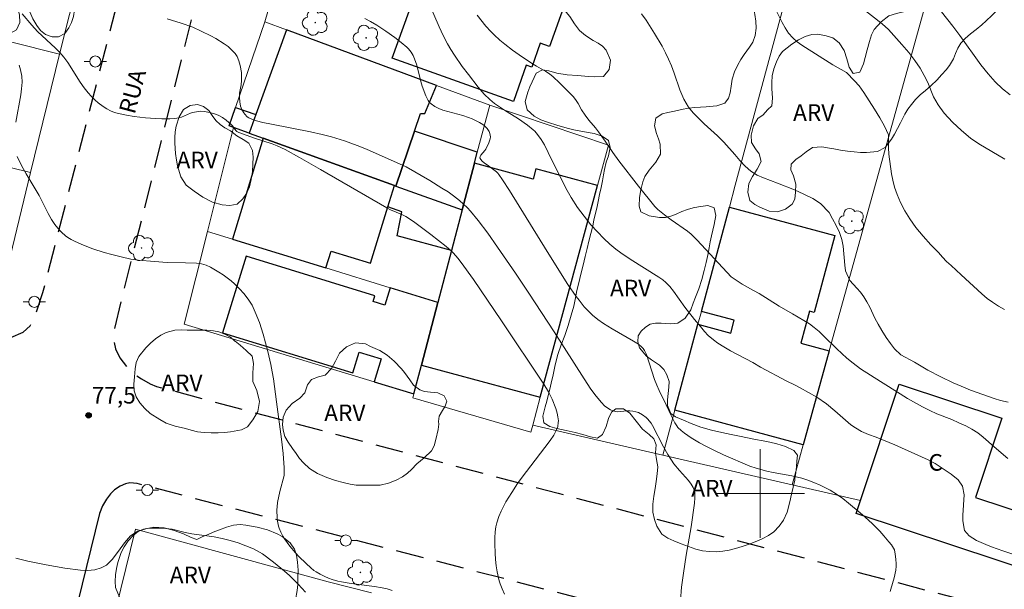
# Model space of a CAD drawing. Units: metres. Extents: x 278289 to 278805, y 1672117 to 1672682.
# Drawn here: x 278533 to 278622, y 1672491 to 1672543 of the extents above; entities that cross this region are included whole.
import ezdxf

# ---------------------------------------------------------------- set-up
doc = ezdxf.new("R2010")
doc.units = ezdxf.units.M
doc.header["$MEASUREMENT"] = 0
doc.linetypes.add('HIDDEN', pattern=[0.375, 0.25, -0.125])
for name, color, linetype, lineweight, true_color in [('Arvores_Isoladas', 7, 'Continuous', 18, 0x00ff33), ('Curvas_Intermediarias', 7, 'Continuous', 9, 0x783c14), ('Curvas_Mestras', 7, 'Continuous', 20, 0x783c14), ('Pto_Cotado', 7, 'Continuous', 9, 0x783c14), ('Topon_Pto_Cotado', 7, 'Continuous', 9, 0x783c14), ('Topon_Vegetacao', 7, 'Continuous', 9, 0x00ff33), ('Vegetacao', 7, 'Orla8', 9, 0x00ff33)]:
    doc.layers.add(name, color=color, linetype=linetype, lineweight=lineweight, true_color=true_color)
for name, color, linetype, lineweight in [('Edificacoes', 7, 'Continuous', 30), ('Malha_Coordenadas', 7, 'Continuous', 15), ('Muro_Grade', 8, 'Continuous', 20), ('Nao_Pavimentada_Mfio', 10, 'HIDDEN', 30), ('Pavimentacao_Asfaltica_Mfio', 10, 'Continuous', 30), ('Poste', 7, 'Continuous', 9), ('Topon_de_Vias', 7, 'Continuous', 9), ('Topon_Fundacao_Const_Ruinas', 7, 'Continuous', 9)]:
    doc.layers.add(name, color=color, linetype=linetype, lineweight=lineweight)
doc.styles.add('Arial', font='arial.ttf', dxfattribs={"height": 1.5})
doc.styles.get("Standard").update_dxf_attribs({"font": 'arial.ttf'})
doc.linetypes.add('Orla8', pattern='A,6,-0.5,["V",Standard,S=1,R=0,X=-0.5,Y=-1],-0.5,6,-0.5,["V",Standard,S=1,R=0,X=-0.5,Y=-1],-0.5', length=14)

# ---------------------------------------------------------------- blocks, each defined once
blk = doc.blocks.new('Arvore')
at = {"layer": 'Arvores_Isoladas'}
blk.add_lwpolyline([(-0.718, 0.493, 0.872324), (-0.722, -0.551, 0.862983), (0.284, -0.827, 0.900105), (0.89, 0.029, 0.863155), (0.262, 0.861, 0.882486)], format="xyb", close=True, dxfattribs=at)
blk.add_circle((0, 0), 0.0286, dxfattribs=at)
blk = doc.blocks.new('Poste')
at = {"layer": 'Poste'}
for points in [[(-0.5, 0), (-1, 0)], [(0.5, 0), (1, 0)]]:
    blk.add_lwpolyline(points, dxfattribs=at)
blk.add_lwpolyline([(0, 0.5, 1), (0, -0.5, 1)], format="xyb", close=True, dxfattribs=at)
blk = doc.blocks.new('Cotas')
at = {"layer": 'Pto_Cotado'}
blk.add_hatch(color=256, dxfattribs=at).paths.add_polyline_path([(0, 0.24, 1), (0, -0.24, 1)])
at = {"layer": 'Pto_Cotado', "lineweight": -3}
blk.add_lwpolyline([(0, -0.24, -1), (0, 0.24, -1)], format="xyb", close=True, dxfattribs=at)

msp = doc.modelspace()

# ---------------------------------------------------------------- linework, layer by layer
at = {"layer": 'Curvas_Intermediarias', "flags": 128}
for points, elevation in [([(278624.841, 1672493.842), (278621.906, 1672494.827), (278620.87, 1672495.192), (278620.374, 1672495.391), (278619.53, 1672495.763), (278618.859, 1672496.172), (278618.449, 1672496.657), (278618.287, 1672497.527), (278618.286, 1672498.049), (278618.408, 1672499.902), (278618.251, 1672500.679), (278617.879, 1672501.238), (278617.245, 1672501.76), (278616.351, 1672502.368), (278615.786, 1672502.709), (278615.178, 1672503.044), (278612.144, 1672504.415), (278610.474, 1672505.09), (278609.786, 1672505.344), (278609.159, 1672505.623), (278608.606, 1672505.927), (278608.178, 1672506.219), (278606.744, 1672507.479), (278605.974, 1672508.1), (278605.105, 1672508.696), (278603.603, 1672509.54), (278603.094, 1672509.813), (278602.417, 1672510.141), (278600.04, 1672511.413), (278599.332, 1672511.835), (278597.328, 1672512.908), (278596.707, 1672513.255), (278596.179, 1672513.584), (278595.77, 1672513.895), (278595.316, 1672514.273), (278594.975, 1672514.64), (278594.596, 1672515.081), (278594.254, 1672515.522), (278594.06, 1672515.713), (278593.21, 1672516.826), (278592.173, 1672518.271), (278591.831, 1672518.698), (278591.487, 1672519.071), (278591.199, 1672519.315), (278590.854, 1672519.559), (278588.259, 1672521.183), (278587.416, 1672521.749), (278586.956, 1672522.087), (278586.419, 1672522.535), (278585.877, 1672523.041), (278585.298, 1672523.631), (278584.721, 1672524.284), (278583.509, 1672525.843), (278582.932, 1672526.752), (278582.578, 1672527.376), (278582.243, 1672528.011), (278580.862, 1672530.819), (278580.512, 1672531.496), (278580.228, 1672531.987), (278579.901, 1672532.444), (278579.652, 1672532.72), (278579.496, 1672532.866), (278578.986, 1672533.262), (278578.163, 1672533.84), (278577.548, 1672534.238), (278577.003, 1672534.568), (278576.358, 1672534.995), (278576.025, 1672535.233), (278575.595, 1672535.584), (278575.092, 1672536.075), (278574.548, 1672536.703), (278573.649, 1672537.838), (278573.096, 1672538.581), (278572.404, 1672539.586), (278572.078, 1672540.099), (278571.782, 1672540.612), (278571.389, 1672541.385), (278571.023, 1672542.17), (278569.963, 1672544.64)], 73), ([(278615.805, 1672544.23), (278617.396, 1672542.208), (278618.024, 1672541.378), (278619.926, 1672538.731), (278620.572, 1672537.907), (278621.212, 1672537.189), (278621.877, 1672536.571), (278622.56, 1672536.01)], 68), ([(278576.901, 1672490.932), (278576.692, 1672491.386), (278576.519, 1672491.852), (278576.44, 1672492.116), (278576.257, 1672492.927), (278576.169, 1672493.474), (278576.102, 1672494.047), (278576.062, 1672494.623), (278576.04, 1672495.467), (278576.049, 1672496.003), (278576.084, 1672496.537), (278576.143, 1672496.992), (278576.226, 1672497.372), (278576.396, 1672497.928), (278576.608, 1672498.428), (278577.041, 1672499.253), (278577.567, 1672500.114), (278578.095, 1672500.898), (278578.523, 1672501.493), (278579.675, 1672503.018), (278581.039, 1672504.785), (278581.365, 1672505.275), (278581.605, 1672505.745), (278581.722, 1672506.073), (278581.774, 1672506.407), (278581.775, 1672506.578), (278581.74, 1672506.925), (278581.672, 1672507.266), (278581.548, 1672507.696), (278581.217, 1672508.534), (278580.895, 1672509.189), (278580.473, 1672509.898), (278576.648, 1672515.61), (278574.103, 1672519.342), (278573.014, 1672520.874), (278572.702, 1672521.275), (278572.317, 1672521.712), (278572.08, 1672521.943), (278571.649, 1672522.321), (278570.269, 1672523.412), (278568.707, 1672524.563), (278567.996, 1672525.026), (278567.634, 1672525.207), (278566.615, 1672525.621), (278566.289, 1672525.799), (278560.313, 1672529.285), (278558.401, 1672530.369), (278557.1, 1672531.065), (278556.376, 1672531.409), (278555.924, 1672531.592), (278554.257, 1672532.127), (278553.339, 1672532.45), (278552.942, 1672532.616), (278552.759, 1672532.719), (278552.663, 1672532.795), (278552.355, 1672533.205), (278552.268, 1672533.298), (278551.799, 1672533.717), (278551.462, 1672533.962), (278551.052, 1672534.169), (278550.811, 1672534.264), (278550.313, 1672534.417), (278549.81, 1672534.515), (278549.46, 1672534.528), (278549.105, 1672534.486), (278548.757, 1672534.411), (278548.551, 1672534.347), (278547.746, 1672534.006), (278547.539, 1672533.945), (278547.127, 1672533.877), (278546.705, 1672533.848), (278545.987, 1672533.845), (278545.392, 1672533.87), (278544.503, 1672533.944), (278543.47, 1672534.07), (278542.785, 1672534.18), (278542.068, 1672534.325), (278541.697, 1672534.429), (278541.341, 1672534.566), (278541.003, 1672534.743), (278540.681, 1672534.952), (278540.233, 1672535.289), (278539.966, 1672535.523), (278539.59, 1672535.9), (278539.331, 1672536.191), (278538.967, 1672536.647), (278538.598, 1672537.173), (278537.476, 1672538.944), (278537.117, 1672539.422), (278536.76, 1672539.825), (278536.369, 1672540.221), (278534.739, 1672541.743), (278534.236, 1672542.304), (278533.377, 1672543.346)], 76), ([(278574.44, 1672543.212), (278575.235, 1672542.225), (278575.683, 1672541.726), (278575.975, 1672541.428), (278576.5, 1672540.954), (278576.951, 1672540.586), (278577.643, 1672540.055), (278578.252, 1672539.614), (278579.342, 1672538.887), (278579.818, 1672538.596), (278580.659, 1672538.138), (278580.982, 1672537.912), (278581.296, 1672537.649), (278581.894, 1672537.098), (278582.869, 1672536.111), (278583.139, 1672535.82), (278583.388, 1672535.513), (278583.558, 1672535.24), (278583.864, 1672534.668), (278584.192, 1672534.166), (278584.514, 1672533.742), (278585.12, 1672533.027), (278585.394, 1672532.677), (278586.007, 1672531.817), (278586.692, 1672530.816), (278587.243, 1672530.061), (278589.006, 1672527.756), (278590.488, 1672525.928), (278590.752, 1672525.657), (278591.351, 1672525.183), (278591.955, 1672524.737), (278593.437, 1672523.696), (278593.753, 1672523.44), (278594.308, 1672522.888), (278597.373, 1672519.579), (278598.378, 1672518.919), (278599.383, 1672518.334), (278599.892, 1672518.061), (278601.704, 1672516.917), (278602.921, 1672516.246), (278604.454, 1672515.319), (278604.882, 1672515.002), (278605.31, 1672514.635), (278605.739, 1672514.231), (278606.919, 1672513.061), (278607.825, 1672512.228), (278608.384, 1672511.767), (278609.048, 1672511.276), (278610.873, 1672510.132), (278612.629, 1672509.007), (278613.312, 1672508.597), (278614.646, 1672507.845), (278615.304, 1672507.509), (278615.955, 1672507.205), (278617.296, 1672506.683), (278617.947, 1672506.403), (278618.562, 1672506.124), (278619.102, 1672505.832), (278619.635, 1672505.496), (278620.132, 1672505.11), (278621.125, 1672504.215), (278622.354, 1672503.17)], 72), ([(278589.274, 1672543.342), (278589.696, 1672542.758), (278590.467, 1672541.566), (278591.139, 1672540.398), (278591.449, 1672539.814), (278591.729, 1672539.236), (278591.984, 1672538.634), (278592.233, 1672537.975), (278592.744, 1672536.459), (278593.092, 1672535.626), (278593.521, 1672534.912), (278593.95, 1672534.384), (278594.944, 1672533.403), (278596.149, 1672532.298), (278596.72, 1672531.727), (278597.701, 1672530.635), (278598.161, 1672530.088), (278598.639, 1672529.573), (278599.167, 1672529.132), (278599.726, 1672528.772), (278600.303, 1672528.506), (278601.563, 1672528.041), (278603.096, 1672527.428), (278603.94, 1672527.056), (278604.741, 1672526.64), (278605.448, 1672526.194), (278606.218, 1672525.387), (278606.542, 1672524.828), (278606.871, 1672524.2), (278607.157, 1672523.567), (278607.363, 1672522.939), (278607.482, 1672522.349), (278607.639, 1672520.627), (278607.714, 1672520.105), (278608.081, 1672519.241), (278608.733, 1672518.564), (278609.056, 1672518.18), (278609.361, 1672517.763), (278609.628, 1672517.322), (278609.895, 1672516.832), (278610.362, 1672515.844), (278610.654, 1672515.303), (278610.99, 1672514.72), (278611.381, 1672514.092), (278611.76, 1672513.552), (278612.139, 1672513.086), (278612.711, 1672512.54), (278613.927, 1672511.858), (278615.15, 1672511.144), (278616.305, 1672510.537), (278617.428, 1672510.01), (278618.496, 1672509.539), (278618.998, 1672509.347), (278621.114, 1672508.597), (278621.71, 1672508.412), (278622.38, 1672508.263)], 71), ([(278622.081, 1672530.204), (278619.735, 1672531.585), (278619.002, 1672532.107), (278618.189, 1672532.785), (278617.35, 1672533.551), (278616.599, 1672534.366), (278616.058, 1672535.107), (278615.66, 1672535.83), (278615.125, 1672537.138), (278614.814, 1672537.773), (278614.435, 1672538.427), (278613.962, 1672539.112), (278613.409, 1672539.828), (278612.801, 1672540.562), (278611.583, 1672541.907), (278611, 1672542.417), (278609.093, 1672543.941)], 69), ([(278611.739, 1672491.169), (278611.786, 1672491.373), (278612.1, 1672492.38), (278612.241, 1672493.084), (278612.271, 1672493.44), (278612.27, 1672493.654), (278612.237, 1672494.085), (278612.181, 1672494.515), (278612.116, 1672494.915), (278612.043, 1672495.086), (278611.843, 1672495.374), (278611.622, 1672495.651), (278611.158, 1672496.199), (278610.79, 1672496.601), (278610.142, 1672497.258), (278609.462, 1672497.896), (278609.04, 1672498.265), (278607.987, 1672499.138), (278607.448, 1672499.557), (278606.888, 1672499.951), (278606.307, 1672500.312), (278605.952, 1672500.504), (278605.403, 1672500.765), (278604.852, 1672501.002), (278604.294, 1672501.215), (278603.75, 1672501.388), (278602.847, 1672501.608), (278601.181, 1672501.912), (278600.61, 1672502.034), (278599.641, 1672502.288), (278599.072, 1672502.49), (278596.679, 1672503.513), (278595.881, 1672503.879), (278595.138, 1672504.246), (278594.512, 1672504.589), (278593.777, 1672505.026), (278593.172, 1672505.453), (278592.856, 1672505.704), (278592.573, 1672505.982), (278592.469, 1672506.114), (278592.292, 1672506.402), (278591.965, 1672507.048), (278591.522, 1672508.005), (278590.866, 1672509.315), (278590.654, 1672509.794), (278590.458, 1672510.301), (278589.72, 1672512.567), (278589.565, 1672512.922), (278589.445, 1672513.107), (278589.296, 1672513.27), (278589.005, 1672513.488), (278588.563, 1672513.758), (278586.632, 1672514.875), (278585.864, 1672515.369), (278585.351, 1672515.722), (278584.865, 1672516.106), (278584.668, 1672516.287), (278584.12, 1672516.882), (278583.643, 1672517.46), (278583.39, 1672517.796), (278582.639, 1672518.896), (278580.769, 1672521.878), (278577.373, 1672527.367), (278576.745, 1672528.345), (278576.413, 1672528.818), (278576.306, 1672528.942), (278576.185, 1672529.054), (278575.478, 1672529.602), (278575.085, 1672529.884), (278574.909, 1672530.028), (278574.773, 1672530.177), (278574.695, 1672530.333), (278574.704, 1672530.453), (278574.775, 1672530.578), (278575.133, 1672530.979), (278575.225, 1672531.119), (278575.498, 1672531.671), (278575.571, 1672531.86), (278575.621, 1672532.048), (278575.641, 1672532.233), (278575.626, 1672532.383), (278575.582, 1672532.537), (278575.516, 1672532.69), (278575.337, 1672532.975), (278575.11, 1672533.219), (278574.967, 1672533.328), (278574.652, 1672533.519), (278574.005, 1672533.845), (278573.673, 1672533.981), (278573.158, 1672534.158), (278571.338, 1672534.629), (278570.98, 1672534.78), (278570.612, 1672534.966), (278570.281, 1672535.196), (278570.145, 1672535.334), (278570.011, 1672535.517), (278569.799, 1672535.935), (278569.477, 1672536.809), (278569.359, 1672537.221), (278568.988, 1672538.691), (278568.796, 1672539.26), (278568.655, 1672539.568), (278568.484, 1672539.858), (278568.241, 1672540.157), (278568.085, 1672540.315), (278567.579, 1672540.757), (278567.014, 1672541.201), (278566.202, 1672541.771), (278565.4, 1672542.293), (278564.819, 1672542.636), (278564.292, 1672542.911)], 74), ([(278532.791, 1672533.55), (278533.242, 1672536.03), (278533.314, 1672536.544), (278533.359, 1672537.161), (278533.34, 1672537.7), (278533.228, 1672538.282), (278533.105, 1672538.681)], 77), ([(278566.757, 1672491.239), (278566.325, 1672491.386), (278565.854, 1672491.503), (278565.18, 1672491.619), (278563.056, 1672491.884), (278562.186, 1672492.026), (278561.869, 1672492.099), (278561.366, 1672492.244), (278561.038, 1672492.362), (278560.678, 1672492.522), (278560.281, 1672492.722), (278559.898, 1672492.944), (278559.714, 1672493.065), (278559.415, 1672493.294), (278558.996, 1672493.679), (278558.356, 1672494.314), (278558.033, 1672494.664), (278557.531, 1672495.264), (278557.045, 1672495.92), (278556.903, 1672496.149), (278556.719, 1672496.504), (278556.571, 1672496.878), (278556.513, 1672497.069), (278556.425, 1672497.514), (278556.396, 1672497.769), (278556.368, 1672498.546), (278556.375, 1672498.803), (278556.413, 1672499.192), (278556.626, 1672500.198), (278557.009, 1672501.63), (278557.025, 1672501.955), (278557.014, 1672502.323), (278556.922, 1672503.617), (278556.778, 1672504.914), (278556.317, 1672508.28), (278556.05, 1672510.361), (278555.951, 1672511), (278555.828, 1672511.663), (278555.561, 1672512.839), (278555.128, 1672514.394), (278554.785, 1672515.442), (278554.416, 1672516.392), (278554.119, 1672517.015), (278553.833, 1672517.483), (278553.415, 1672518.045), (278552.96, 1672518.539), (278552.529, 1672518.958), (278552.227, 1672519.223), (278551.887, 1672519.488), (278551.508, 1672519.755), (278551.118, 1672520.006), (278550.364, 1672520.45), (278549.978, 1672520.632), (278549.78, 1672520.699), (278549.565, 1672520.748), (278549.12, 1672520.798), (278548.113, 1672520.84), (278546.464, 1672520.881), (278545.318, 1672520.955), (278543.848, 1672521.073), (278543.177, 1672521.181), (278542.314, 1672521.372), (278541.448, 1672521.589), (278540.759, 1672521.784), (278539.737, 1672522.106), (278538.745, 1672522.506), (278538.093, 1672522.794), (278537.779, 1672522.955), (278537.477, 1672523.135), (278537.282, 1672523.275), (278536.923, 1672523.603), (278536.594, 1672523.967), (278536.322, 1672524.299), (278536.013, 1672524.771), (278535.721, 1672525.289), (278535.237, 1672526.272), (278534.888, 1672526.92), (278533.725, 1672528.875), (278533.297, 1672529.627), (278532.9, 1672530.448)], 77), ([(278558.958, 1672491.096), (278558.275, 1672491.825), (278557.493, 1672492.604), (278557.052, 1672493.006), (278556.059, 1672493.809), (278555.072, 1672494.545), (278554.24, 1672495.026), (278553.57, 1672495.286), (278552.881, 1672495.539), (278552.137, 1672495.773), (278551.43, 1672495.945), (278550.71, 1672496.081), (278548.688, 1672496.363), (278548.073, 1672496.492), (278546.919, 1672496.775), (278546.336, 1672496.861), (278545.741, 1672496.885), (278545.17, 1672496.885), (278544.655, 1672496.853), (278543.818, 1672496.61), (278543.155, 1672496.183), (278542.603, 1672495.557), (278542.077, 1672494.807), (278541.494, 1672494.039), (278540.968, 1672493.524), (278540.509, 1672493.301), (278539.914, 1672493.114), (278539.256, 1672493.052), (278538.642, 1672493.094), (278537.221, 1672493.272), (278535.528, 1672493.573), (278533.865, 1672493.905), (278532.792, 1672494.183)], 78)]:
    msp.add_lwpolyline(points, dxfattribs=dict(at, elevation=elevation))
at = {"layer": 'Curvas_Mestras', "flags": 128}
for points, elevation in [([(278622.063, 1672516.624), (278621.504, 1672516.934), (278620.977, 1672517.276), (278620.48, 1672517.636), (278620.002, 1672518.04), (278618.152, 1672519.767), (278617.234, 1672520.587), (278616.824, 1672520.972), (278616.464, 1672521.345), (278616.091, 1672521.78), (278615.415, 1672522.457), (278614.719, 1672523.253), (278614.061, 1672524.048), (278613.508, 1672524.813), (278613.067, 1672525.552), (278612.676, 1672526.28), (278612.365, 1672527.001), (278612.135, 1672527.679), (278611.961, 1672528.301), (278611.842, 1672528.866), (278611.623, 1672530.652), (278611.586, 1672531.236), (278611.591, 1672532.4), (278611.211, 1672533.177), (278610.808, 1672533.929), (278610.329, 1672534.731), (278609.36, 1672536.223), (278608.926, 1672536.819), (278608.516, 1672537.279), (278607.796, 1672538.037), (278606.555, 1672538.72), (278603.768, 1672540.49), (278603.346, 1672540.813), (278602.961, 1672541.173), (278602.57, 1672541.589), (278602.253, 1672542.056), (278601.974, 1672542.559), (278601.471, 1672543.572)], 70), ([(278592.815, 1672490.349), (278592.9, 1672491.544), (278593.063, 1672492.82), (278593.318, 1672494.45), (278593.767, 1672497.007), (278594.06, 1672499.151), (278594.094, 1672499.625), (278594.096, 1672500.092), (278594.074, 1672500.254), (278594.023, 1672500.412), (278593.95, 1672500.566), (278593.767, 1672500.861), (278593.527, 1672501.192), (278592.712, 1672502.089), (278592.213, 1672502.696), (278591.981, 1672503.012), (278591.661, 1672503.523), (278591.264, 1672504.233), (278590.283, 1672506.14), (278590.143, 1672506.37), (278589.985, 1672506.584), (278589.849, 1672506.732), (278589.697, 1672506.869), (278589.36, 1672507.11), (278589.004, 1672507.31), (278588.759, 1672507.4), (278588.496, 1672507.449), (278588.23, 1672507.471), (278588.014, 1672507.47), (278587.358, 1672507.405), (278587.143, 1672507.397), (278586.932, 1672507.414), (278586.641, 1672507.495), (278586.499, 1672507.558), (278586.23, 1672507.715), (278585.954, 1672507.934), (278585.673, 1672508.228), (278585.192, 1672508.79), (278584.722, 1672509.442), (278584.098, 1672510.362), (278581.41, 1672514.596), (278579.122, 1672518.088), (278577.904, 1672519.899), (278576.289, 1672522.259), (278575.406, 1672523.514), (278574.539, 1672524.669), (278573.847, 1672525.501), (278573.563, 1672525.802), (278573.21, 1672526.139), (278572.843, 1672526.464), (278572.307, 1672526.897), (278571.815, 1672527.242), (278571.266, 1672527.6), (278570.18, 1672528.266), (278568.048, 1672529.517), (278564.447, 1672531.114), (278563.626, 1672531.439), (278562.468, 1672531.863), (278561.299, 1672532.209), (278560.458, 1672532.423), (278559.397, 1672532.661), (278555.87, 1672533.359), (278555.091, 1672533.527), (278554.527, 1672533.673), (278554.168, 1672533.787), (278553.835, 1672533.94), (278553.687, 1672534.038), (278553.464, 1672534.26), (278553.367, 1672534.393), (278553.209, 1672534.679), (278553.093, 1672535.007), (278553.022, 1672535.388), (278552.992, 1672535.779), (278553, 1672536.163), (278553.129, 1672536.925), (278553.16, 1672537.301), (278553.171, 1672537.673), (278553.154, 1672538.043), (278553.05, 1672538.656), (278552.934, 1672539.083), (278552.77, 1672539.484), (278552.593, 1672539.758), (278552.246, 1672540.121), (278551.958, 1672540.368), (278551.611, 1672540.624), (278550.842, 1672541.104), (278550.387, 1672541.35), (278549.541, 1672541.774), (278548.774, 1672542.112), (278547.712, 1672542.502), (278546.444, 1672542.884)], 75)]:
    msp.add_lwpolyline(points, dxfattribs=dict(at, elevation=elevation))
at = {"layer": 'Edificacoes', "flags": 128}
for points in [[(278577.712, 1672535.423), (278566.783, 1672539.33), (278569.958, 1672548.169), (278570.089, 1672548.534), (278582.38, 1672544.332), (278580.965, 1672540.375), (278580.146, 1672540.668), (278579.377, 1672538.516), (278578.881, 1672538.693)], [(278567.104, 1672527.78), (278568.775, 1672532.73), (278569.315, 1672534.328), (278569.715, 1672534.319), (278570.787, 1672536.869), (278557.233, 1672541.889), (278554.469, 1672534.229), (278553.865, 1672532.554), (278555.124, 1672532.1), (278566.97, 1672527.826)], [(278552.632, 1672534.879), (278554.469, 1672534.229), (278553.865, 1672532.554), (278552.461, 1672533.061), (278552.063, 1672533.204)], [(278573.091, 1672525.617), (278574.198, 1672529.838), (278574.458, 1672530.83), (278568.775, 1672532.73), (278567.104, 1672527.78)], [(278566.97, 1672527.826), (278555.124, 1672532.1), (278552.348, 1672522.981), (278560.784, 1672520.38), (278561.254, 1672521.904), (278564.81, 1672520.807), (278566.378, 1672525.891)], [(278569.413, 1672511.596), (278580.148, 1672508.698), (278585.317, 1672527.84), (278579.756, 1672529.342), (278579.504, 1672528.406), (278574.198, 1672529.838), (278573.091, 1672525.617), (278572.132, 1672521.96), (278570.899, 1672517.261)], [(278573.091, 1672525.617), (278572.132, 1672521.96), (278567.215, 1672523.295), (278567.644, 1672525.463), (278566.378, 1672525.891), (278566.97, 1672527.826), (278567.104, 1672527.78)], [(278592.289, 1672507.525), (278594.377, 1672515.288), (278597.341, 1672514.491), (278597.655, 1672515.659), (278594.691, 1672516.456), (278597.221, 1672525.867), (278606.749, 1672523.305), (278604.883, 1672516.364), (278604.439, 1672516.484), (278603.657, 1672513.578), (278606.229, 1672512.886), (278603.875, 1672504.407)], [(278570.899, 1672517.261), (278566.593, 1672518.589), (278566.113, 1672517.031), (278565.048, 1672517.36), (278565.206, 1672517.873), (278553.585, 1672521.456), (278551.451, 1672514.532), (278563.215, 1672510.905), (278563.792, 1672512.777), (278565.781, 1672512.164), (278565.143, 1672510.096), (278568.734, 1672509.007), (278569.413, 1672511.596)], [(278625.941, 1672492.496), (278608.671, 1672498.195), (278609.06, 1672499.371), (278612.536, 1672509.869), (278621.803, 1672506.801), (278619.438, 1672499.659), (278627.473, 1672496.999), (278626.114, 1672493.004)]]:
    msp.add_lwpolyline(points, close=True, dxfattribs=at)
at = {"layer": 'Malha_Coordenadas', "flags": 128}
for points in [[(278600, 1672504), (278600, 1672496)], [(278604, 1672500), (278596, 1672500)]]:
    msp.add_lwpolyline(points, dxfattribs=at)
at = {"layer": 'Muro_Grade', "flags": 128}
for points in [[(278621.922, 1672569.427), (278606.229, 1672512.886), (278603.875, 1672504.407), (278602.873, 1672500.795)], [(278606.826, 1672561.426), (278604.613, 1672553.299), (278597.754, 1672527.847), (278597.221, 1672525.867), (278594.691, 1672516.456), (278594.377, 1672515.288), (278592.289, 1672507.525), (278591.202, 1672503.483)], [(278536.736, 1672539.701), (278532.326, 1672540.807), (278519.671, 1672543.982), (278505.082, 1672547.642), (278482.096, 1672553.287)], [(278555.263, 1672542.619), (278558.026, 1672552.087)], [(278536.736, 1672539.701), (278539.425, 1672550.345)], [(278552.461, 1672533.061), (278552.063, 1672533.204), (278552.632, 1672534.879), (278555.263, 1672542.619)], [(278555.263, 1672542.619), (278557.233, 1672541.889), (278570.787, 1672536.869), (278575.577, 1672535.095)], [(278534.127, 1672528.987), (278536.736, 1672539.701)], [(278575.577, 1672535.095), (278574.458, 1672530.83), (278574.198, 1672529.838), (278573.091, 1672525.617)], [(278579.469, 1672506.184), (278580.148, 1672508.698), (278585.317, 1672527.84), (278586.298, 1672531.473), (278575.577, 1672535.095)], [(278534.127, 1672528.987), (278530.298, 1672529.947), (278529.683, 1672530.102), (278526.002, 1672531.025), (278523.369, 1672531.686), (278519.779, 1672532.586), (278517.837, 1672533.074), (278516.931, 1672533.301), (278515.834, 1672533.576)], [(278550.1, 1672523.674), (278552.461, 1672533.061)], [(278573.091, 1672525.617), (278567.104, 1672527.78), (278566.97, 1672527.826), (278555.124, 1672532.1), (278553.865, 1672532.554), (278552.461, 1672533.061)], [(278513.183, 1672522.621), (278527.514, 1672519.016), (278531.458, 1672518.023), (278534.127, 1672528.987)], [(278573.091, 1672525.617), (278572.132, 1672521.96), (278570.899, 1672517.261)], [(278568.734, 1672509.007), (278565.143, 1672510.096), (278547.993, 1672515.299), (278550.1, 1672523.674)], [(278550.1, 1672523.674), (278552.348, 1672522.981), (278560.784, 1672520.38), (278566.593, 1672518.589), (278570.899, 1672517.261)], [(278570.899, 1672517.261), (278569.413, 1672511.596), (278568.734, 1672509.007)], [(278579.469, 1672506.184), (278579.298, 1672505.551), (278568.639, 1672508.646), (278568.734, 1672509.007)], [(278591.202, 1672503.483), (278579.469, 1672506.184)], [(278602.873, 1672500.795), (278591.202, 1672503.483)], [(278609.06, 1672499.371), (278602.873, 1672500.795)], [(278564.904, 1672491.023), (278561, 1672492.024), (278543.598, 1672496.774), (278539.63, 1672480.617), (278538.148, 1672473.188), (278537.012, 1672468.366), (278536.163, 1672464.764)]]:
    msp.add_lwpolyline(points, dxfattribs=at)
at = {"layer": 'Nao_Pavimentada_Mfio', "ltscale": 10, "flags": 128}
for points in [[(278419.936, 1672542.863), (278420.846, 1672541.826), (278421.892, 1672541.092), (278422.398, 1672540.829), (278422.95, 1672540.631), (278426.744, 1672539.629), (278497.815, 1672521.841), (278529.278, 1672513.996), (278530.394, 1672513.775), (278531.485, 1672513.913), (278532.328, 1672514.106), (278533.456, 1672514.567), (278534.085, 1672515.153), (278534.443, 1672515.799), (278535.245, 1672518.15), (278542.087, 1672544.827), (278547.14, 1672564.472), (278553.238, 1672589.073), (278559.312, 1672611.829), (278565.197, 1672636.533)], [(278571.474, 1672633.721), (278567.882, 1672618.716), (278558.516, 1672582.004), (278549.71, 1672547.205), (278541.69, 1672514.925), (278541.607, 1672513.973), (278541.791, 1672513.065), (278542.188, 1672512.259), (278542.797, 1672511.454), (278543.523, 1672510.773), (278544.128, 1672510.361), (278544.913, 1672509.925), (278545.499, 1672509.681), (278581.75, 1672500.035), (278618.587, 1672490.331), (278656.18, 1672480.287), (278669.958, 1672476.483)], [(278667.385, 1672467.989), (278621.15, 1672480.257), (278585.912, 1672489.971), (278543.751, 1672500.902), (278543.072, 1672500.96), (278542.706, 1672500.872), (278542.201, 1672500.669)]]:
    msp.add_lwpolyline(points, dxfattribs=at)
at = {"layer": 'Pavimentacao_Asfaltica_Mfio', "flags": 128}
msp.add_lwpolyline([(278542.201, 1672500.669), (278541.715, 1672500.354), (278541.327, 1672499.976), (278540.972, 1672499.493), (278540.631, 1672498.906), (278540.35, 1672498.211), (278536.034, 1672480.654), (278532.202, 1672466.918), (278529.228, 1672455.236), (278523.859, 1672436.257), (278514.779, 1672399.671), (278503.601, 1672358.949), (278501.922, 1672352.553)], dxfattribs=at)
at = {"layer": 'Vegetacao', "flags": 128}
for points in [[(278632.389, 1672553.21), (278631.722, 1672553.281), (278631.148, 1672553.471), (278630.56, 1672553.27), (278630.132, 1672552.775), (278629.745, 1672552.347), (278628.996, 1672551.633), (278628.587, 1672551.345), (278627.84, 1672550.966), (278627.133, 1672550.802), (278626.603, 1672550.749), (278626.104, 1672550.764), (278625.49, 1672550.782), (278624.963, 1672550.862), (278624.302, 1672550.827), (278623.865, 1672550.598), (278623.323, 1672550.088), (278622.958, 1672549.55), (278622.754, 1672548.85), (278622.848, 1672548.043), (278622.948, 1672547.212), (278622.927, 1672546.659), (278622.844, 1672546.074), (278622.662, 1672545.452), (278622.328, 1672544.789), (278621.845, 1672544.126), (278621.319, 1672543.581), (278620.913, 1672543.19), (278620.408, 1672542.698), (278619.996, 1672542.326), (278619.5, 1672541.919), (278618.977, 1672541.515), (278618.491, 1672541.105), (278618.107, 1672540.686), (278617.853, 1672540.235), (278617.646, 1672539.744), (278617.451, 1672539.272), (278617.092, 1672538.671), (278616.779, 1672538.287), (278616.392, 1672537.852), (278615.937, 1672537.354), (278615.432, 1672536.856), (278614.927, 1672536.415), (278614.453, 1672536.005), (278614.029, 1672535.595), (278613.66, 1672535.148), (278613.342, 1672534.706), (278613.048, 1672534.278), (278612.658, 1672533.483), (278612.398, 1672532.977), (278612.126, 1672532.464), (278611.856, 1672531.998), (278611.296, 1672531.269), (278610.577, 1672530.886), (278609.607, 1672530.795), (278609.058, 1672530.816), (278608.484, 1672530.862), (278607.873, 1672530.939), (278607.259, 1672531.032), (278606.652, 1672531.138), (278606.09, 1672531.234), (278605.566, 1672531.318), (278604.732, 1672531.257), (278604.14, 1672530.866), (278603.688, 1672530.509), (278603.22, 1672530.161), (278602.793, 1672529.754), (278602.753, 1672529.245), (278603.014, 1672528.689), (278603.217, 1672527.954), (278603.196, 1672527.226), (278603.131, 1672526.585), (278602.896, 1672526.135), (278602.298, 1672525.7), (278601.564, 1672525.446), (278600.82, 1672525.495), (278599.954, 1672525.859), (278599.52, 1672526.109), (278599.051, 1672526.468), (278598.886, 1672527.214), (278598.972, 1672528.002), (278599.306, 1672528.646), (278599.736, 1672529.294), (278600.073, 1672530.004), (278599.918, 1672530.673), (278599.564, 1672531.128), (278599.222, 1672531.722), (278599.181, 1672532.375), (278599.403, 1672533.201), (278599.799, 1672533.87), (278600.255, 1672534.217), (278600.673, 1672534.646), (278601.051, 1672535.034), (278601.115, 1672535.725), (278601.052, 1672536.588), (278601.036, 1672537.122), (278601.082, 1672537.719), (278601.236, 1672538.376), (278601.465, 1672538.995), (278601.7, 1672539.495), (278602.012, 1672539.93), (278602.861, 1672540.606), (278603.444, 1672540.97), (278604.063, 1672541.283), (278604.655, 1672541.456), (278605.192, 1672541.491), (278605.958, 1672541.345), (278606.569, 1672541.149), (278607.14, 1672540.706), (278607.581, 1672540.031), (278607.833, 1672539.26), (278608.026, 1672538.516), (278608.38, 1672537.929), (278608.991, 1672538.051), (278609.337, 1672538.827), (278609.492, 1672539.384), (278609.661, 1672540.068), (278609.859, 1672540.819), (278610.047, 1672541.422), (278610.292, 1672541.926), (278610.911, 1672542.602), (278611.611, 1672543.146), (278612.315, 1672543.376), (278612.935, 1672543.501), (278613.223, 1672543.98), (278612.704, 1672544.507), (278611.894, 1672545.022), (278611.556, 1672545.381), (278611.286, 1672545.784), (278610.981, 1672546.578), (278610.859, 1672547.081), (278610.484, 1672547.465), (278610, 1672547.839), (278609.454, 1672548.276), (278608.917, 1672548.647), (278608.414, 1672548.978), (278607.883, 1672549.343), (278607.281, 1672549.786), (278606.943, 1672550.314), (278607.072, 1672550.97), (278607.41, 1672551.399), (278607.71, 1672551.815), (278607.936, 1672552.437), (278608.099, 1672553.097), (278608.04, 1672553.613), (278607.881, 1672554.109), (278607.484, 1672554.509), (278606.78, 1672554.374), (278606.002, 1672554.282), (278605.053, 1672554.356), (278604.482, 1672554.511), (278604.02, 1672554.676), (278603.459, 1672555.06), (278603.086, 1672555.66), (278603.079, 1672556.491), (278603.137, 1672557.126), (278603.514, 1672557.964), (278603.815, 1672558.417), (278604.186, 1672558.855), (278604.586, 1672559.228), (278605.326, 1672559.688), (278605.961, 1672560.067), (278606.612, 1672560.725), (278607.005, 1672561.441), (278607.165, 1672561.91), (278607.311, 1672562.388), (278607.456, 1672562.879), (278607.768, 1672563.658), (278608.254, 1672564.137), (278608.774, 1672564.85), (278608.941, 1672565.407), (278609.027, 1672566.038), (278609.095, 1672566.582), (278609.246, 1672567.36), (278609.335, 1672567.933), (278609.387, 1672568.542), (278609.433, 1672569.183), (278609.479, 1672569.786), (278609.58, 1672570.358), (278609.719, 1672570.924), (278609.889, 1672571.478), (278610.062, 1672572.028), (278610.275, 1672572.775), (278610.792, 1672573.561), (278611.17, 1672573.992), (278611.548, 1672574.349), (278612.217, 1672574.8), (278612.797, 1672575.023), (278613.317, 1672575.205), (278613.77, 1672575.512), (278614.178, 1672576.006), (278614.612, 1672576.45), (278615.105, 1672576.667), (278615.716, 1672576.496), (278616.206, 1672575.915), (278616.644, 1672575.168), (278617.321, 1672574.613), (278618.034, 1672574.333), (278619.067, 1672574.168), (278619.706, 1672573.982), (278620.255, 1672573.735), (278620.848, 1672573.164), (278621.106, 1672572.48), (278621.51, 1672571.78), (278622.09, 1672571.103), (278622.699, 1672570.41), (278622.994, 1672569.744), (278623.212, 1672569.238), (278623.522, 1672568.645), (278623.898, 1672568.03), (278624.277, 1672567.436), (278624.613, 1672566.868), (278624.889, 1672566.321), (278625.15, 1672565.771), (278625.446, 1672565.212), (278625.8, 1672564.638), (278626.2, 1672564.104), (278626.557, 1672563.657), (278626.883, 1672563.248), (278627.408, 1672562.371), (278627.794, 1672561.752), (278628.207, 1672561.112), (278628.607, 1672560.453), (278628.968, 1672559.803), (278629.316, 1672559.198), (278629.673, 1672558.639), (278629.999, 1672558.136), (278630.297, 1672557.711), (278630.757, 1672557.074), (278631.232, 1672556.371), (278631.661, 1672555.616), (278632.046, 1672555.01), (278632.335, 1672554.588), (278632.565, 1672554.076), (278632.711, 1672553.598), (278632.708, 1672553.488)], [(278602.812, 1672499.959), (278602.68, 1672499.268), (278602.427, 1672498.333), (278602.096, 1672497.605), (278601.715, 1672497.044), (278601.235, 1672496.545), (278600.764, 1672496.228), (278600.188, 1672495.924), (278599.531, 1672495.638), (278598.927, 1672495.411), (278598.36, 1672495.222), (278597.784, 1672495.035), (278597.201, 1672494.898), (278596.612, 1672494.81), (278596.017, 1672494.754), (278595.413, 1672494.762), (278594.805, 1672494.83), (278594.191, 1672494.971), (278593.531, 1672495.209), (278592.855, 1672495.462), (278592.21, 1672495.739), (278591.668, 1672495.989), (278591.116, 1672496.323), (278590.675, 1672497.047), (278590.454, 1672497.657), (278590.317, 1672498.325), (278590.301, 1672499.047), (278590.393, 1672499.778), (278590.507, 1672500.474), (278590.603, 1672501.078), (278590.689, 1672501.79), (278590.754, 1672502.413), (278590.651, 1672503.066), (278590.548, 1672503.688), (278590.609, 1672504.413), (278590.382, 1672504.954), (278589.967, 1672505.325), (278589.374, 1672505.823), (278588.791, 1672506.534), (278588.223, 1672507.261), (278587.671, 1672507.669), (278586.952, 1672507.643), (278586.565, 1672507.343), (278586.296, 1672506.788), (278586.101, 1672506.06), (278585.748, 1672505.341), (278585.309, 1672504.994), (278584.673, 1672505.12), (278584, 1672505.339), (278583.303, 1672505.533), (278582.484, 1672505.711), (278581.632, 1672505.893), (278581.021, 1672506.062), (278580.454, 1672506.387), (278580.379, 1672506.981), (278580.592, 1672507.827), (278580.731, 1672508.35), (278580.87, 1672508.873), (278581.003, 1672509.434), (278581.132, 1672509.973), (278581.302, 1672510.732), (278581.5, 1672511.636), (278581.734, 1672512.553), (278582.028, 1672513.423), (278582.35, 1672514.291), (278582.665, 1672515.183), (278582.94, 1672516.115), (278583.162, 1672516.921), (278583.292, 1672517.528), (278583.455, 1672518.342), (278583.625, 1672519.021), (278583.82, 1672519.817), (278584.02, 1672520.637), (278584.203, 1672521.409), (278584.375, 1672522.127), (278584.539, 1672522.805), (278584.712, 1672523.505), (278584.876, 1672524.184), (278584.993, 1672524.704), (278585.126, 1672525.32), (278585.24, 1672525.788), (278585.363, 1672526.37), (278585.499, 1672527.015), (278585.635, 1672527.653), (278585.755, 1672528.25), (278585.866, 1672528.789), (278585.953, 1672529.279), (278586.098, 1672529.944), (278586.302, 1672530.521), (278586.45, 1672531.252), (278586.304, 1672531.886), (278585.733, 1672532.288), (278585.023, 1672532.513), (278584.133, 1672532.67), (278583.169, 1672532.857), (278582.679, 1672532.98), (278581.718, 1672533.245), (278580.782, 1672533.535), (278580.205, 1672533.751), (278579.598, 1672534.091), (278578.974, 1672534.675), (278578.766, 1672535.408), (278579.016, 1672536.254), (278579.202, 1672536.731), (278579.421, 1672537.199), (278579.777, 1672537.983), (278580.347, 1672538.262), (278580.905, 1672538.183), (278581.652, 1672537.976), (278582.557, 1672537.81), (278583.515, 1672537.759), (278584.494, 1672537.686), (278585, 1672537.64), (278585.849, 1672537.685), (278586.372, 1672538.308), (278586.477, 1672539.138), (278586.107, 1672540.051), (278585.769, 1672540.406), (278585.356, 1672540.675), (278584.925, 1672540.925), (278584.237, 1672541.376), (278583.685, 1672541.84), (278583.225, 1672542.421), (278582.819, 1672543.087), (278582.474, 1672543.492), (278582.015, 1672543.826), (278581.414, 1672544.202), (278580.604, 1672544.619), (278580.127, 1672544.829), (278579.659, 1672545.048), (278579.088, 1672545.27), (278578.546, 1672545.632), (278578.015, 1672546.148), (278577.506, 1672546.538), (278577.072, 1672546.834), (278576.527, 1672547.026), (278575.779, 1672547.201), (278574.936, 1672547.491), (278574.3, 1672547.976), (278574.021, 1672548.694), (278573.995, 1672549.406), (278574.187, 1672550.094), (278574.62, 1672550.937), (278574.905, 1672551.37), (278575.236, 1672551.764), (278575.595, 1672552.124), (278575.982, 1672552.468), (278576.41, 1672552.766), (278577.28, 1672553.167), (278578.151, 1672553.276), (278578.945, 1672553.203), (278579.744, 1672553.037), (278580.668, 1672552.821), (278581.177, 1672552.692), (278581.725, 1672552.522), (278582.302, 1672552.319), (278582.928, 1672552.084), (278583.579, 1672551.801), (278584.206, 1672551.523), (278584.755, 1672551.31), (278585.337, 1672551.15), (278586.277, 1672550.758), (278586.922, 1672550.474), (278587.647, 1672550.209), (278588.336, 1672549.98), (278588.912, 1672549.808), (278589.681, 1672549.592), (278590.335, 1672549.46), (278590.793, 1672549.919), (278591.004, 1672550.687), (278591.248, 1672551.452), (278591.411, 1672552.081), (278591.519, 1672552.629), (278591.637, 1672553.261), (278591.747, 1672553.899), (278591.883, 1672554.493), (278592.056, 1672555.101), (278592.235, 1672555.739), (278592.415, 1672556.432), (278592.572, 1672557.129), (278592.714, 1672557.718), (278592.8, 1672558.226), (278593.057, 1672559.009), (278593.233, 1672559.632), (278593.415, 1672560.286), (278593.598, 1672560.927), (278593.802, 1672561.54), (278593.99, 1672562.107), (278594.157, 1672562.621), (278594.358, 1672563.244), (278594.556, 1672563.715), (278594.828, 1672564.359), (278595.128, 1672564.908), (278595.531, 1672565.28), (278596.045, 1672565.392), (278596.653, 1672565.275), (278597.353, 1672565.028), (278598.128, 1672564.751), (278598.931, 1672564.52), (278599.694, 1672564.261), (278600.454, 1672563.986), (278601.074, 1672563.677), (278601.514, 1672563.393), (278601.871, 1672563.007), (278602.284, 1672562.558), (278602.647, 1672562.054), (278602.911, 1672561.593), (278602.997, 1672561.444), (278603.227, 1672560.856), (278603.287, 1672560.154), (278603.167, 1672559.575), (278603.123, 1672559.42), (278602.612, 1672558.933), (278602.067, 1672558.839), (278601.518, 1672559.052), (278600.858, 1672559.376), (278600.064, 1672559.443), (278599.37, 1672559.108), (278599.046, 1672558.374), (278598.947, 1672557.488), (278598.957, 1672556.668), (278599.215, 1672555.835), (278599.47, 1672555.371), (278599.737, 1672554.907), (278600.419, 1672554.183), (278600.841, 1672553.887), (278601.725, 1672553.507), (278602.351, 1672553.192), (278602.745, 1672552.7), (278603.108, 1672552.017), (278603.261, 1672551.11), (278603.404, 1672550.633), (278603.922, 1672549.881), (278604.589, 1672549.415), (278605.284, 1672549.007), (278605.917, 1672548.45), (278606.147, 1672547.689), (278605.831, 1672546.871), (278605.249, 1672546.183), (278604.763, 1672545.808), (278604.28, 1672545.727), (278603.495, 1672545.76), (278602.965, 1672545.836), (278602.367, 1672545.969), (278601.738, 1672546.095), (278601.109, 1672546.196), (278600.532, 1672546.238), (278599.689, 1672545.983), (278599.399, 1672545.289), (278599.409, 1672544.395), (278599.44, 1672543.8), (278599.515, 1672543.28), (278599.605, 1672542.683), (278599.634, 1672542.048), (278599.554, 1672541.379), (278599.328, 1672540.775), (278599.028, 1672540.313), (278598.551, 1672539.662), (278598.264, 1672539.219), (278597.973, 1672538.73), (278597.694, 1672538.104), (278597.481, 1672537.444), (278597.364, 1672536.794), (278597.275, 1672536.19), (278597.145, 1672535.7), (278596.81, 1672535.248), (278596.089, 1672535.021), (278595.128, 1672534.92), (278594.096, 1672534.872), (278593.516, 1672534.813), (278592.89, 1672534.688), (278592.255, 1672534.542), (278591.654, 1672534.417), (278591.155, 1672534.308), (278590.566, 1672533.898), (278590.471, 1672533.202), (278590.633, 1672532.514), (278590.822, 1672532.053), (278590.978, 1672531.564), (278590.997, 1672530.667), (278590.592, 1672529.938), (278589.985, 1672529.213), (278589.592, 1672528.646), (278589.394, 1672528.15), (278589.237, 1672527.441), (278589.092, 1672526.738), (278589.077, 1672525.973), (278589.232, 1672525.441), (278589.986, 1672525.086), (278590.916, 1672524.926), (278591.439, 1672524.942), (278591.941, 1672525.061), (278592.428, 1672525.25), (278592.924, 1672525.468), (278593.432, 1672525.66), (278593.94, 1672525.803), (278594.442, 1672525.915), (278595.282, 1672526.019), (278595.858, 1672525.821), (278595.992, 1672525.113), (278595.857, 1672524.295), (278595.597, 1672523.291), (278595.477, 1672522.737), (278595.384, 1672522.186), (278595.31, 1672521.69), (278595.116, 1672520.863), (278594.955, 1672520.157), (278594.73, 1672519.33), (278594.449, 1672518.509), (278594.161, 1672517.756), (278593.96, 1672517.196), (278593.728, 1672516.585), (278593.227, 1672515.848), (278592.567, 1672515.386), (278591.901, 1672515.332), (278591.061, 1672515.402), (278590.559, 1672515.395), (278590.072, 1672515.292), (278589.635, 1672515.041), (278589.255, 1672514.678), (278588.976, 1672514.263), (278588.964, 1672513.706), (278589.104, 1672513.164), (278589.746, 1672512.4), (278590.181, 1672512.079), (278590.894, 1672511.603), (278591.291, 1672511.201), (278591.577, 1672510.737), (278591.766, 1672510.127), (278591.739, 1672509.61), (278591.68, 1672509.037), (278591.625, 1672508.467), (278591.629, 1672507.956), (278591.918, 1672507.248), (278592.342, 1672506.948), (278593.062, 1672506.621), (278593.763, 1672506.331), (278594.64, 1672506.013), (278595.598, 1672505.733), (278596.54, 1672505.523), (278597.384, 1672505.351), (278598.131, 1672505.188), (278598.856, 1672505.028), (278599.578, 1672504.877), (278600.276, 1672504.758), (278600.859, 1672504.659), (278601.503, 1672504.505), (278602.285, 1672504.24), (278603.032, 1672503.898), (278603.355, 1672503.483), (278603.321, 1672502.929), (278603.269, 1672502.406), (278603.204, 1672501.901), (278603.14, 1672501.334), (278603.127, 1672501.223)], [(278538.171, 1672544.448), (278538.104, 1672543.699), (278538.005, 1672543.104), (278537.82, 1672542.546), (278537.581, 1672542.072), (278537.204, 1672541.551), (278536.652, 1672541.247), (278536.066, 1672541.249), (278535.48, 1672541.456), (278535.02, 1672541.814), (278534.676, 1672542.276), (278534.343, 1672542.885), (278534.054, 1672543.514), (278533.87, 1672544.173), (278533.894, 1672544.892), (278533.959, 1672545.515), (278534.144, 1672546.041), (278534.426, 1672546.72), (278534.735, 1672547.433), (278535.097, 1672548.087), (278535.422, 1672548.673), (278535.57, 1672549.317), (278535.322, 1672549.769), (278534.841, 1672549.908), (278534.146, 1672549.969), (278533.427, 1672549.981), (278532.931, 1672549.54), (278532.29, 1672548.898), (278531.546, 1672548.377), (278530.911, 1672547.691), (278530.478, 1672546.904), (278530.485, 1672546.173), (278530.889, 1672545.529), (278531.451, 1672545.025), (278532.031, 1672544.713), (278532.53, 1672544.426), (278532.912, 1672543.952), (278533.118, 1672543.24), (278533.162, 1672542.534), (278532.84, 1672541.889), (278532.258, 1672541.566), (278531.529, 1672541.469), (278530.71, 1672541.648), (278529.891, 1672541.814), (278529.063, 1672541.89), (278528.378, 1672542.097), (278527.819, 1672542.635), (278527.273, 1672543.081), (278526.622, 1672542.993), (278526.079, 1672542.723), (278525.357, 1672542.669), (278524.609, 1672542.913), (278523.954, 1672543.262), (278523.238, 1672543.419), (278522.67, 1672543.49), (278522.115, 1672543.672), (278521.56, 1672544.021), (278521.178, 1672544.402), (278520.96, 1672544.909), (278520.718, 1672545.634), (278520.27, 1672546.451), (278519.662, 1672547.051), (278519.162, 1672547.63), (278518.864, 1672548.032), (278518.575, 1672548.468), (278518.326, 1672548.926), (278518.031, 1672549.815), (278517.971, 1672550.667), (278517.883, 1672551.23), (278517.65, 1672551.989), (278517.348, 1672552.84), (278517.171, 1672553.655), (278517.275, 1672554.429), (278517.665, 1672555.006), (278518.276, 1672555.196), (278518.977, 1672555.116), (278519.604, 1672554.813), (278520.094, 1672554.473), (278520.343, 1672554.009), (278520.346, 1672553.324), (278520.344, 1672552.603), (278520.689, 1672552.005), (278521.362, 1672551.693), (278522.048, 1672551.617), (278522.702, 1672551.732), (278523.35, 1672551.972), (278523.827, 1672552.325), (278524.291, 1672552.741), (278524.877, 1672553.123), (278525.541, 1672553.309), (278526.214, 1672553.264), (278526.983, 1672553.091), (278527.848, 1672552.879), (278528.676, 1672552.697), (278529.374, 1672552.521), (278530.302, 1672552.303), (278531.238, 1672552.087), (278532.104, 1672551.93), (278532.888, 1672551.835), (278533.688, 1672551.781), (278534.492, 1672551.63), (278535.317, 1672551.414), (278536.136, 1672551.198), (278536.942, 1672551.032), (278537.497, 1672550.887), (278537.91, 1672550.655), (278538.382, 1672550.34), (278538.9, 1672549.885), (278539.059, 1672549.375), (278539.075, 1672548.87), (278539.057, 1672548.343), (278539.02, 1672547.829), (278538.953, 1672547.321), (278538.86, 1672546.819), (278538.703, 1672546.283), (278538.529, 1672545.762), (278538.418, 1672545.316)], [(278552.169, 1672532.778), (278552.741, 1672532.324), (278553.334, 1672531.972), (278553.827, 1672531.638), (278554.172, 1672530.978), (278554.226, 1672530.373), (278554.205, 1672529.75), (278554.163, 1672529.093), (278554.046, 1672528.374), (278553.876, 1672527.702), (278553.623, 1672527.112), (278553.292, 1672526.623), (278552.781, 1672526.153), (278552.117, 1672526.035), (278551.425, 1672526.068), (278550.544, 1672526.319), (278549.684, 1672526.787), (278548.886, 1672527.324), (278548.166, 1672527.863), (278547.693, 1672528.624), (278547.388, 1672529.594), (278547.285, 1672530.1), (278547.213, 1672530.73), (278547.137, 1672531.657), (278547.142, 1672532.16), (278547.182, 1672532.685), (278547.277, 1672533.18), (278547.54, 1672534.043), (278547.942, 1672534.688), (278548.525, 1672535.057), (278549.21, 1672535.135), (278549.75, 1672534.97), (278550.213, 1672534.611), (278550.53, 1672534.157), (278550.859, 1672533.691), (278551.235, 1672533.332), (278551.67, 1672533.026)], [(278553.056, 1672513.415), (278553.594, 1672512.915), (278554.134, 1672512.406), (278554.259, 1672511.743), (278554.204, 1672510.92), (278554.181, 1672510.128), (278554.554, 1672509.3), (278554.807, 1672508.333), (278554.644, 1672507.421), (278554.198, 1672506.671), (278553.712, 1672506.016), (278553.182, 1672505.773), (278552.178, 1672505.569), (278551.622, 1672505.504), (278551.052, 1672505.491), (278550.435, 1672505.481), (278549.811, 1672505.508), (278549.194, 1672505.584), (278548.62, 1672505.727), (278548.111, 1672505.88), (278547.186, 1672506.082), (278546.364, 1672506.36), (278545.802, 1672506.7), (278544.936, 1672507.236), (278544.442, 1672507.675), (278543.992, 1672508.193), (278543.653, 1672508.736), (278543.469, 1672509.291), (278543.443, 1672509.875), (278543.495, 1672510.559), (278543.566, 1672511.256), (278543.661, 1672511.843), (278543.914, 1672512.39), (278544.527, 1672513.17), (278544.945, 1672513.592), (278545.401, 1672513.982), (278545.887, 1672514.305), (278546.355, 1672514.548), (278547.143, 1672514.77), (278547.738, 1672514.796), (278548.253, 1672514.753), (278548.83, 1672514.748), (278549.413, 1672514.773), (278550.024, 1672514.765), (278550.629, 1672514.695), (278551.135, 1672514.607), (278551.665, 1672514.408), (278552.181, 1672514.126), (278552.581, 1672513.761), (278552.594, 1672513.755)], [(278570.933, 1672505.799), (278570.704, 1672504.896), (278570.578, 1672504.328), (278570.331, 1672503.873), (278569.661, 1672503.24), (278569.002, 1672502.684), (278568.531, 1672502.186), (278568.147, 1672501.841), (278567.71, 1672501.524), (278567.13, 1672501.201), (278566.439, 1672500.939), (278565.676, 1672500.773), (278564.92, 1672500.747), (278564.253, 1672500.762), (278563.533, 1672500.754), (278562.978, 1672500.855), (278562.345, 1672500.989), (278561.644, 1672501.179), (278560.862, 1672501.46), (278560.042, 1672501.815), (278559.313, 1672502.272), (278558.757, 1672502.79), (278558.415, 1672503.176), (278558.104, 1672503.612), (278557.769, 1672504.084), (278557.38, 1672504.64), (278557.085, 1672505.17), (278556.923, 1672505.717), (278556.866, 1672506.251), (278556.927, 1672506.914), (278557.202, 1672507.55), (278557.747, 1672508.146), (278558.448, 1672508.62), (278558.891, 1672509.096), (278559.135, 1672509.812), (278559.487, 1672510.298), (278560.132, 1672510.532), (278560.727, 1672510.711), (278561.288, 1672511.298), (278561.653, 1672511.968), (278562.024, 1672512.68), (278562.641, 1672513.261), (278563.453, 1672513.625), (278564.362, 1672513.512), (278564.827, 1672513.292), (278565.659, 1672512.918), (278566.314, 1672512.493), (278566.963, 1672511.974), (278567.609, 1672511.275), (278567.898, 1672510.929), (278568.37, 1672510.278), (278568.7, 1672509.782), (278569.268, 1672509.362), (278569.699, 1672509.236), (278570.236, 1672509.166), (278570.884, 1672509.09), (278571.455, 1672508.839), (278571.72, 1672508.339), (278571.559, 1672507.897), (278571.321, 1672507.519), (278571.018, 1672506.997), (278570.947, 1672506.508), (278570.988, 1672506.26)], [(278547.289, 1672483.371), (278546.579, 1672483.225), (278545.873, 1672483.255), (278545.15, 1672483.152), (278544.533, 1672482.933), (278543.991, 1672482.8), (278543.299, 1672482.944), (278542.493, 1672483.564), (278542.157, 1672484.044), (278541.934, 1672484.511), (278541.719, 1672485.277), (278541.685, 1672485.784), (278541.715, 1672486.295), (278541.987, 1672487.182), (278542.467, 1672487.868), (278542.934, 1672488.543), (278543.188, 1672489.023), (278543.191, 1672489.149), (278542.753, 1672489.909), (278542.164, 1672490.646), (278541.781, 1672491.517), (278541.753, 1672492.074), (278541.793, 1672492.649), (278541.876, 1672493.231), (278542.006, 1672493.766), (278542.315, 1672494.677), (278542.565, 1672495.204), (278542.931, 1672495.74), (278543.377, 1672496.22), (278543.848, 1672496.584), (278544.331, 1672496.8), (278545.267, 1672496.968), (278546.195, 1672496.898), (278547.103, 1672496.681), (278547.928, 1672496.368), (278548.626, 1672496.028), (278549.129, 1672495.862), (278549.686, 1672496.115), (278550.158, 1672496.294), (278550.625, 1672496.507), (278551.183, 1672496.742), (278551.828, 1672496.983), (278552.46, 1672497.15), (278553.04, 1672497.197), (278553.561, 1672497.148), (278554.07, 1672497.057), (278554.575, 1672496.956), (278555.521, 1672496.714), (278556.392, 1672496.355), (278556.839, 1672496.122), (278557.559, 1672495.557), (278557.95, 1672494.985), (278558.131, 1672494.45), (278558.237, 1672493.81), (278558.278, 1672493.099), (278558.269, 1672492.444), (278558.251, 1672491.798), (278558.192, 1672491.235), (278558.041, 1672490.419), (278557.707, 1672489.705), (278557.085, 1672489.049), (278556.319, 1672488.503), (278555.526, 1672488.188), (278554.732, 1672488.076), (278553.787, 1672487.998), (278553.188, 1672487.994), (278552.537, 1672488.03), (278551.864, 1672488.125), (278551.219, 1672488.253), (278550.655, 1672488.437), (278550.162, 1672488.636), (278549.327, 1672488.995), (278548.741, 1672489.36), (278548.214, 1672489.612), (278547.637, 1672489.666), (278547.097, 1672489.623), (278546.623, 1672489.422), (278547.154, 1672489.001), (278547.725, 1672488.608), (278548.274, 1672488.064), (278548.61, 1672487.283), (278548.765, 1672486.483), (278548.723, 1672485.665), (278548.633, 1672484.991), (278548.426, 1672484.452), (278548.144, 1672484.024), (278548.092, 1672483.966)]]:
    msp.add_lwpolyline(points, close=True, dxfattribs=at)

# ---------------------------------------------------------------- block references
at = {"layer": 'Arvores_Isoladas'}
for p in [(278559.833, 1672542.536), (278564.422, 1672541.158), (278608.268, 1672524.609), (278544.149, 1672522.182), (278563.906, 1672492.88)]:
    msp.add_blockref('Arvore', p, dxfattribs=at)
at = {"layer": 'Poste'}
for p in [(278539.968, 1672539.026), (278534.467, 1672517.318), (278544.668, 1672500.319), (278562.586, 1672495.763)]:
    msp.add_blockref('Poste', p, dxfattribs=at)
at = {"layer": 'Pto_Cotado'}
msp.add_blockref('Cotas', (278539.363, 1672507.061, 77.55), dxfattribs=at)

# ---------------------------------------------------------------- texts
at = {"layer": 'Topon_de_Vias', "style": 'Arial'}
msp.add_text('RUA', height=1.5, rotation=75.01005, dxfattribs=at).set_placement((278543.527, 1672534.198))
at = {"layer": 'Topon_Fundacao_Const_Ruinas', "style": 'Arial'}
msp.add_text('C', height=1.5, dxfattribs=at).set_placement((278615.185, 1672502.069))
at = {"layer": 'Topon_Pto_Cotado', "style": 'Arial'}
msp.add_text('77,5', height=1.5, dxfattribs=at).set_placement((278539.647, 1672508.132, 77.55))
at = {"layer": 'Topon_Vegetacao', "style": 'Arial'}
for p in [(278602.971, 1672533.667), (278547.307, 1672529.383), (278586.44, 1672517.813), (278545.925, 1672509.251), (278560.639, 1672506.544), (278593.777, 1672499.736), (278546.692, 1672491.901)]:
    msp.add_text('ARV', height=1.5, dxfattribs=at).set_placement(p)

doc.saveas('drawing.dxf')
